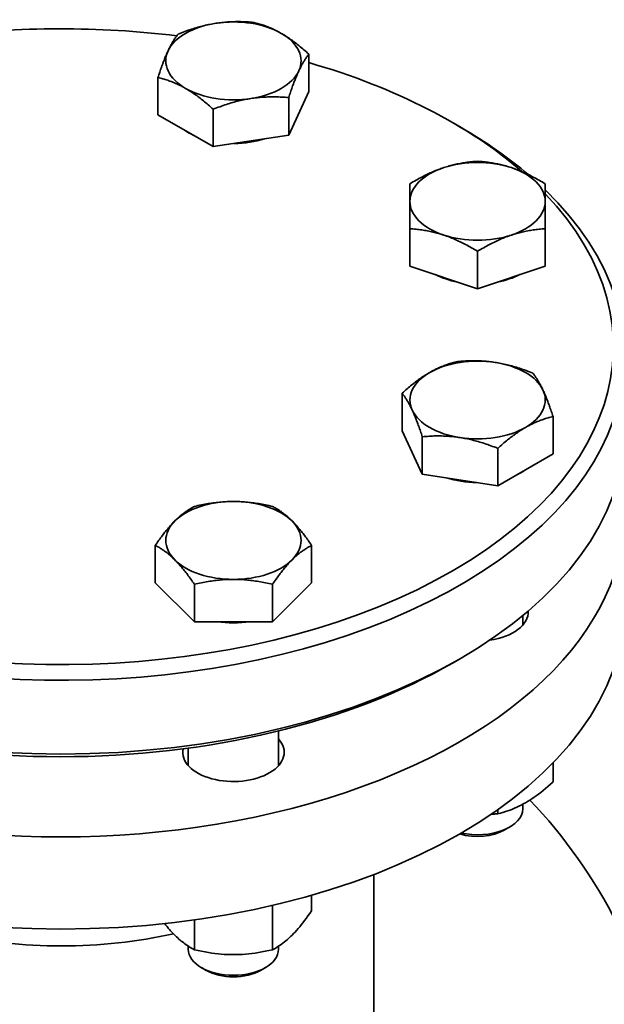
# Paper-space layout 'Sheet_1' of a CAD drawing. Units: millimetres. Extents: x 12 to 829, y 13 to 581.
# Drawn here: x 707 to 717, y 491 to 509 of the extents above; entities that cross this region are included whole.
import ezdxf

# ---------------------------------------------------------------- set-up
doc = ezdxf.new("R2010")
doc.units = ezdxf.units.MM
doc.layers.add('Visible Edges(OMA)', color=7, linetype='Continuous', lineweight=35)

psp = doc.layouts.new('Sheet_1')

# ---------------------------------------------------------------- linework, layer by layer
at = {"layer": 'Visible Edges(OMA)'}
for p, q in [((712.119, 507.488), (712.119, 508.152)), ((709.443, 507.075), (709.443, 507.739)), ((712.119, 507.488), (711.761, 506.717)), ((711.761, 506.717), (711.761, 507.382)), ((710.422, 506.511), (709.443, 507.075)), ((710.422, 506.511), (710.422, 507.175)), ((714.676, 506.935), (714.818, 506.852)), ((711.761, 506.717), (710.422, 506.511)), ((713.911, 505.54), (713.911, 505.852)), ((716.311, 505.852), (716.311, 505.54)), ((713.911, 505.054), (713.911, 505.54)), ((716.311, 505.54), (716.311, 505.054)), ((713.911, 504.389), (713.911, 505.054)), ((716.311, 504.389), (716.311, 505.054)), ((715.111, 503.99), (715.111, 504.655)), ((715.111, 503.99), (713.911, 504.389)), ((716.311, 504.389), (715.111, 503.99)), ((713.772, 501.469), (713.772, 502.133)), ((716.449, 501.056), (716.449, 501.72)), ((714.131, 500.698), (713.772, 501.469)), ((714.131, 500.698), (714.131, 501.362)), ((715.469, 500.491), (715.469, 501.156)), ((716.449, 501.056), (715.469, 500.491)), ((715.469, 500.491), (714.131, 500.698)), ((709.395, 498.769), (709.395, 499.433)), ((712.167, 498.769), (712.167, 499.433)), ((710.088, 498.078), (709.395, 498.769)), ((710.088, 498.078), (710.088, 498.742)), ((712.167, 498.769), (711.474, 498.078)), ((711.474, 498.078), (711.474, 498.742)), ((715.911, 498.185), (715.911, 498.016)), ((711.474, 498.078), (710.088, 498.078)), ((714.676, 497.35), (714.818, 497.432)), ((711.581, 496.138), (711.581, 495.523)), ((709.981, 495.834), (709.981, 495.523)), ((716.449, 495.572), (716.449, 495.234)), ((715.911, 494.837), (715.911, 494.757)), ((715.469, 494.742), (715.469, 494.67)), ((715.591, 494.382), (715.678, 494.432)), ((713.269, 490.798), (713.269, 493.591)), ((712.167, 493.224), (712.167, 492.947)), ((711.474, 493.044), (711.474, 492.256)), ((710.088, 492.787), (710.088, 492.256)), ((709.981, 492.319), (709.981, 492.263)), ((711.581, 492.319), (711.581, 492.263)), ((710.3, 491.888), (710.213, 491.939)), ((711.262, 491.888), (711.349, 491.939))]:
    psp.add_line(p, q, dxfattribs=at)
at = {"layer": 'Visible Edges(OMA)', "flags": 128}
for points in [[(709.801, 508.51), (709.832, 508.522), (709.862, 508.534), (709.892, 508.545), (709.922, 508.556), (709.951, 508.567), (709.98, 508.577), (710.009, 508.586), (710.037, 508.596), (710.065, 508.605), (710.093, 508.613), (710.121, 508.622), (710.148, 508.63), (710.175, 508.637), (710.202, 508.645), (710.229, 508.652), (710.256, 508.658), (710.283, 508.665), (710.31, 508.671), (710.337, 508.677), (710.363, 508.682), (710.39, 508.687), (710.417, 508.692), (710.444, 508.697), (710.47, 508.701)], [(710.47, 508.701), (710.497, 508.705), (710.524, 508.709), (710.551, 508.712), (710.577, 508.715), (710.604, 508.718), (710.631, 508.72), (710.658, 508.723), (710.684, 508.724), (710.711, 508.726), (710.738, 508.727), (710.765, 508.728), (710.793, 508.729), (710.82, 508.73), (710.848, 508.73), (710.876, 508.73), (710.904, 508.73), (710.932, 508.729), (710.961, 508.728), (710.99, 508.727), (711.019, 508.725), (711.048, 508.724), (711.078, 508.722), (711.109, 508.719), (711.14, 508.717)], [(711.14, 508.717), (711.162, 508.711), (711.184, 508.705), (711.206, 508.699), (711.228, 508.693), (711.249, 508.687), (711.271, 508.68), (711.291, 508.674), (711.312, 508.667), (711.333, 508.659), (711.353, 508.652), (711.373, 508.644), (711.393, 508.637), (711.413, 508.628), (711.433, 508.62), (711.453, 508.612), (711.473, 508.603), (711.492, 508.594), (711.512, 508.584), (711.532, 508.575), (711.551, 508.565), (711.571, 508.555), (711.59, 508.544), (711.61, 508.533), (711.629, 508.522)], [(709.622, 508.212), (709.629, 508.228), (709.636, 508.243), (709.643, 508.257), (709.651, 508.272), (709.658, 508.286), (709.665, 508.299), (709.672, 508.313), (709.679, 508.326), (709.686, 508.339), (709.694, 508.352), (709.701, 508.364), (709.708, 508.377), (709.716, 508.389), (709.723, 508.4), (709.73, 508.412), (709.738, 508.424), (709.746, 508.435), (709.753, 508.446), (709.761, 508.457), (709.769, 508.468), (709.777, 508.479), (709.785, 508.489), (709.793, 508.5), (709.801, 508.51)], [(711.629, 508.522), (711.649, 508.511), (711.669, 508.499), (711.688, 508.487), (711.708, 508.475), (711.727, 508.462), (711.747, 508.449), (711.767, 508.436), (711.786, 508.422), (711.806, 508.408), (711.826, 508.394), (711.846, 508.38), (711.865, 508.365), (711.886, 508.349), (711.906, 508.334), (711.926, 508.318), (711.947, 508.301), (711.967, 508.284), (711.988, 508.267), (712.01, 508.249), (712.031, 508.231), (712.053, 508.212), (712.075, 508.193), (712.097, 508.173), (712.119, 508.152)], [(709.443, 507.739), (709.451, 507.764), (709.459, 507.789), (709.467, 507.813), (709.475, 507.836), (709.483, 507.859), (709.49, 507.881), (709.498, 507.903), (709.506, 507.924), (709.513, 507.945), (709.521, 507.966), (709.528, 507.986), (709.535, 508.005), (709.543, 508.024), (709.55, 508.043), (709.557, 508.062), (709.564, 508.08), (709.572, 508.097), (709.579, 508.115), (709.586, 508.132), (709.593, 508.148), (709.6, 508.165), (709.607, 508.181), (709.615, 508.197), (709.622, 508.212)], [(712.119, 508.152), (712.111, 508.142), (712.103, 508.132), (712.095, 508.121), (712.087, 508.11), (712.079, 508.099), (712.071, 508.088), (712.064, 508.077), (712.056, 508.066), (712.049, 508.054), (712.041, 508.043), (712.034, 508.031), (712.026, 508.019), (712.019, 508.007), (712.012, 507.994), (712.005, 507.981), (711.997, 507.968), (711.99, 507.955), (711.983, 507.942), (711.976, 507.928), (711.969, 507.914), (711.962, 507.9), (711.954, 507.885), (711.947, 507.87), (711.94, 507.855)], [(709.932, 507.545), (709.913, 507.556), (709.893, 507.567), (709.874, 507.577), (709.854, 507.588), (709.835, 507.597), (709.815, 507.607), (709.795, 507.616), (709.776, 507.626), (709.756, 507.634), (709.736, 507.643), (709.716, 507.651), (709.696, 507.659), (709.676, 507.667), (709.656, 507.675), (709.636, 507.682), (709.615, 507.689), (709.594, 507.696), (709.573, 507.703), (709.552, 507.71), (709.531, 507.716), (709.509, 507.722), (709.487, 507.728), (709.465, 507.734), (709.443, 507.739)], [(711.94, 507.855), (711.933, 507.839), (711.926, 507.823), (711.919, 507.807), (711.911, 507.791), (711.904, 507.774), (711.897, 507.757), (711.89, 507.74), (711.883, 507.722), (711.876, 507.704), (711.868, 507.685), (711.861, 507.667), (711.854, 507.648), (711.846, 507.628), (711.839, 507.608), (711.831, 507.588), (711.824, 507.567), (711.816, 507.545), (711.809, 507.524), (711.801, 507.501), (711.793, 507.479), (711.785, 507.455), (711.777, 507.431), (711.769, 507.407), (711.761, 507.382)], [(710.422, 507.175), (710.4, 507.196), (710.378, 507.215), (710.356, 507.235), (710.334, 507.253), (710.313, 507.272), (710.291, 507.29), (710.27, 507.307), (710.25, 507.324), (710.229, 507.34), (710.209, 507.356), (710.189, 507.372), (710.168, 507.387), (710.148, 507.402), (710.129, 507.417), (710.109, 507.431), (710.089, 507.445), (710.069, 507.459), (710.05, 507.472), (710.03, 507.485), (710.011, 507.497), (709.991, 507.51), (709.972, 507.522), (709.952, 507.533), (709.932, 507.545)], [(711.761, 507.382), (711.73, 507.384), (711.7, 507.387), (711.67, 507.389), (711.64, 507.39), (711.611, 507.392), (711.582, 507.393), (711.553, 507.394), (711.525, 507.395), (711.497, 507.395), (711.469, 507.395), (711.441, 507.395), (711.414, 507.394), (711.387, 507.393), (711.359, 507.392), (711.332, 507.391), (711.306, 507.389), (711.279, 507.388), (711.252, 507.385), (711.225, 507.383), (711.199, 507.38), (711.172, 507.377), (711.145, 507.374), (711.118, 507.37), (711.092, 507.366)], [(711.092, 507.366), (711.065, 507.362), (711.038, 507.357), (711.011, 507.352), (710.985, 507.347), (710.958, 507.342), (710.931, 507.336), (710.904, 507.33), (710.878, 507.323), (710.851, 507.317), (710.824, 507.31), (710.796, 507.302), (710.769, 507.295), (710.742, 507.287), (710.714, 507.279), (710.686, 507.27), (710.658, 507.261), (710.63, 507.251), (710.601, 507.242), (710.572, 507.232), (710.543, 507.221), (710.513, 507.21), (710.483, 507.199), (710.453, 507.187), (710.422, 507.175)], [(714.511, 506.139), (714.535, 506.147), (714.559, 506.154), (714.583, 506.161), (714.606, 506.168), (714.63, 506.175), (714.654, 506.181), (714.678, 506.187), (714.702, 506.193), (714.727, 506.198), (714.751, 506.204), (714.775, 506.209), (714.8, 506.213), (714.824, 506.218), (714.849, 506.222), (714.874, 506.226), (714.899, 506.23), (714.925, 506.233), (714.95, 506.236), (714.976, 506.239), (715.002, 506.242), (715.029, 506.245), (715.056, 506.247), (715.083, 506.249), (715.111, 506.251)], [(715.111, 506.251), (715.138, 506.249), (715.165, 506.247), (715.192, 506.245), (715.219, 506.242), (715.245, 506.239), (715.271, 506.236), (715.297, 506.233), (715.322, 506.23), (715.347, 506.226), (715.372, 506.222), (715.397, 506.218), (715.421, 506.213), (715.446, 506.209), (715.47, 506.204), (715.495, 506.198), (715.519, 506.193), (715.543, 506.187), (715.567, 506.181), (715.591, 506.175), (715.615, 506.168), (715.639, 506.161), (715.662, 506.154), (715.686, 506.147), (715.711, 506.139)], [(713.911, 505.852), (713.938, 505.868), (713.965, 505.884), (713.992, 505.9), (714.019, 505.915), (714.045, 505.93), (714.071, 505.944), (714.097, 505.958), (714.122, 505.971), (714.147, 505.984), (714.172, 505.997), (714.197, 506.009), (714.221, 506.021), (714.246, 506.033), (714.27, 506.044), (714.295, 506.055), (714.319, 506.065), (714.343, 506.076), (714.367, 506.086), (714.391, 506.095), (714.415, 506.104), (714.439, 506.113), (714.462, 506.122), (714.486, 506.131), (714.511, 506.139)], [(715.711, 506.139), (715.735, 506.131), (715.759, 506.122), (715.783, 506.113), (715.806, 506.104), (715.83, 506.095), (715.854, 506.086), (715.878, 506.076), (715.902, 506.065), (715.927, 506.055), (715.951, 506.044), (715.975, 506.033), (716, 506.021), (716.024, 506.009), (716.049, 505.997), (716.074, 505.984), (716.099, 505.971), (716.125, 505.958), (716.15, 505.944), (716.176, 505.93), (716.202, 505.915), (716.229, 505.9), (716.256, 505.884), (716.283, 505.868), (716.311, 505.852)], [(714.511, 504.942), (714.486, 504.95), (714.462, 504.957), (714.439, 504.964), (714.415, 504.971), (714.391, 504.978), (714.367, 504.984), (714.343, 504.99), (714.319, 504.996), (714.295, 505.002), (714.27, 505.007), (714.246, 505.012), (714.221, 505.016), (714.197, 505.021), (714.172, 505.025), (714.147, 505.029), (714.122, 505.033), (714.097, 505.036), (714.071, 505.039), (714.045, 505.042), (714.019, 505.045), (713.992, 505.048), (713.965, 505.05), (713.938, 505.052), (713.911, 505.054)], [(715.111, 504.655), (715.083, 504.671), (715.056, 504.687), (715.029, 504.703), (715.002, 504.718), (714.976, 504.733), (714.95, 504.747), (714.925, 504.761), (714.899, 504.774), (714.874, 504.787), (714.849, 504.8), (714.824, 504.812), (714.8, 504.824), (714.775, 504.836), (714.751, 504.847), (714.727, 504.858), (714.702, 504.868), (714.678, 504.879), (714.654, 504.889), (714.63, 504.898), (714.606, 504.908), (714.583, 504.917), (714.559, 504.925), (714.535, 504.934), (714.511, 504.942)], [(715.711, 504.942), (715.686, 504.934), (715.662, 504.925), (715.639, 504.917), (715.615, 504.908), (715.591, 504.898), (715.567, 504.889), (715.543, 504.879), (715.519, 504.868), (715.495, 504.858), (715.47, 504.847), (715.446, 504.836), (715.421, 504.824), (715.397, 504.812), (715.372, 504.8), (715.347, 504.787), (715.322, 504.774), (715.297, 504.761), (715.271, 504.747), (715.245, 504.733), (715.219, 504.718), (715.192, 504.703), (715.165, 504.687), (715.138, 504.671), (715.111, 504.655)], [(716.311, 505.054), (716.283, 505.052), (716.256, 505.05), (716.229, 505.048), (716.202, 505.045), (716.176, 505.042), (716.15, 505.039), (716.125, 505.036), (716.099, 505.033), (716.074, 505.029), (716.049, 505.025), (716.024, 505.021), (716, 505.016), (715.975, 505.012), (715.951, 505.007), (715.927, 505.002), (715.902, 504.996), (715.878, 504.99), (715.854, 504.984), (715.83, 504.978), (715.806, 504.971), (715.783, 504.964), (715.759, 504.957), (715.735, 504.95), (715.711, 504.942)], [(714.262, 502.503), (714.282, 502.514), (714.301, 502.525), (714.321, 502.535), (714.34, 502.546), (714.36, 502.556), (714.379, 502.565), (714.399, 502.575), (714.419, 502.584), (714.438, 502.592), (714.458, 502.601), (714.478, 502.609), (714.498, 502.617), (714.518, 502.625), (714.538, 502.633), (714.559, 502.64), (714.579, 502.647), (714.6, 502.654), (714.621, 502.661), (714.642, 502.668), (714.664, 502.674), (714.685, 502.68), (714.707, 502.686), (714.729, 502.692), (714.752, 502.697)], [(714.752, 502.697), (714.783, 502.7), (714.813, 502.702), (714.843, 502.704), (714.873, 502.706), (714.902, 502.708), (714.931, 502.709), (714.959, 502.71), (714.988, 502.71), (715.016, 502.711), (715.044, 502.711), (715.071, 502.711), (715.099, 502.71), (715.126, 502.709), (715.153, 502.708), (715.18, 502.707), (715.207, 502.705), (715.234, 502.703), (715.261, 502.701), (715.287, 502.699), (715.314, 502.696), (715.341, 502.693), (715.368, 502.689), (715.394, 502.686), (715.421, 502.682)], [(715.421, 502.682), (715.448, 502.678), (715.475, 502.673), (715.501, 502.668), (715.528, 502.663), (715.555, 502.657), (715.582, 502.652), (715.608, 502.646), (715.635, 502.639), (715.662, 502.633), (715.689, 502.626), (715.716, 502.618), (715.743, 502.611), (715.771, 502.603), (715.799, 502.594), (715.826, 502.586), (715.855, 502.577), (715.883, 502.567), (715.911, 502.558), (715.94, 502.547), (715.97, 502.537), (715.999, 502.526), (716.029, 502.515), (716.06, 502.503), (716.09, 502.491)], [(713.772, 502.133), (713.795, 502.154), (713.817, 502.173), (713.839, 502.193), (713.86, 502.212), (713.882, 502.23), (713.903, 502.248), (713.924, 502.265), (713.945, 502.282), (713.965, 502.298), (713.986, 502.315), (714.006, 502.33), (714.026, 502.346), (714.046, 502.36), (714.066, 502.375), (714.086, 502.389), (714.105, 502.403), (714.125, 502.417), (714.145, 502.43), (714.164, 502.443), (714.184, 502.455), (714.203, 502.468), (714.223, 502.48), (714.242, 502.491), (714.262, 502.503)], [(716.09, 502.491), (716.099, 502.481), (716.107, 502.47), (716.115, 502.46), (716.123, 502.449), (716.131, 502.438), (716.138, 502.427), (716.146, 502.416), (716.154, 502.404), (716.161, 502.393), (716.168, 502.381), (716.176, 502.369), (716.183, 502.357), (716.191, 502.345), (716.198, 502.333), (716.205, 502.32), (716.212, 502.307), (716.219, 502.294), (716.227, 502.28), (716.234, 502.266), (716.241, 502.252), (716.248, 502.238), (716.255, 502.223), (716.262, 502.208), (716.27, 502.193)], [(716.27, 502.193), (716.277, 502.178), (716.284, 502.162), (716.291, 502.146), (716.298, 502.129), (716.305, 502.112), (716.313, 502.095), (716.32, 502.078), (716.327, 502.06), (716.334, 502.042), (716.341, 502.024), (716.349, 502.005), (716.356, 501.986), (716.363, 501.966), (716.371, 501.947), (716.378, 501.926), (716.386, 501.905), (716.393, 501.884), (716.401, 501.862), (716.409, 501.84), (716.417, 501.817), (716.425, 501.794), (716.433, 501.77), (716.441, 501.745), (716.449, 501.72)], [(713.951, 501.835), (713.944, 501.851), (713.937, 501.866), (713.93, 501.88), (713.923, 501.895), (713.916, 501.909), (713.908, 501.922), (713.901, 501.936), (713.894, 501.949), (713.887, 501.962), (713.88, 501.975), (713.872, 501.987), (713.865, 502), (713.858, 502.012), (713.85, 502.024), (713.843, 502.035), (713.835, 502.047), (713.828, 502.058), (713.82, 502.069), (713.812, 502.08), (713.804, 502.091), (713.797, 502.102), (713.788, 502.112), (713.78, 502.123), (713.772, 502.133)], [(714.131, 501.362), (714.122, 501.388), (714.114, 501.412), (714.106, 501.436), (714.098, 501.459), (714.091, 501.482), (714.083, 501.504), (714.075, 501.526), (714.068, 501.548), (714.06, 501.568), (714.053, 501.589), (714.045, 501.609), (714.038, 501.628), (714.03, 501.647), (714.023, 501.666), (714.016, 501.685), (714.009, 501.703), (714.002, 501.72), (713.994, 501.738), (713.987, 501.755), (713.98, 501.771), (713.973, 501.788), (713.966, 501.804), (713.959, 501.82), (713.951, 501.835)], [(716.449, 501.72), (716.426, 501.715), (716.404, 501.709), (716.382, 501.703), (716.361, 501.697), (716.339, 501.69), (716.318, 501.684), (716.297, 501.677), (716.276, 501.67), (716.256, 501.663), (716.235, 501.656), (716.215, 501.648), (716.195, 501.64), (716.175, 501.632), (716.155, 501.624), (716.135, 501.615), (716.116, 501.606), (716.096, 501.597), (716.076, 501.588), (716.057, 501.578), (716.037, 501.568), (716.018, 501.558), (715.998, 501.548), (715.979, 501.537), (715.959, 501.526)], [(715.959, 501.526), (715.939, 501.514), (715.92, 501.502), (715.9, 501.49), (715.881, 501.478), (715.861, 501.466), (715.842, 501.453), (715.822, 501.439), (715.802, 501.426), (715.783, 501.412), (715.763, 501.398), (715.743, 501.383), (715.723, 501.368), (715.703, 501.353), (715.683, 501.337), (715.662, 501.321), (715.642, 501.305), (715.621, 501.288), (715.6, 501.27), (715.579, 501.253), (715.558, 501.234), (715.536, 501.215), (715.514, 501.196), (715.492, 501.176), (715.469, 501.156)], [(714.8, 501.347), (714.773, 501.351), (714.746, 501.354), (714.72, 501.358), (714.693, 501.361), (714.666, 501.364), (714.64, 501.366), (714.613, 501.368), (714.586, 501.37), (714.559, 501.372), (714.532, 501.373), (714.505, 501.374), (714.478, 501.375), (714.45, 501.376), (714.422, 501.376), (714.395, 501.376), (714.367, 501.375), (714.338, 501.375), (714.31, 501.374), (714.281, 501.373), (714.251, 501.371), (714.222, 501.369), (714.192, 501.367), (714.162, 501.365), (714.131, 501.362)], [(715.469, 501.156), (715.438, 501.168), (715.408, 501.18), (715.378, 501.191), (715.348, 501.202), (715.319, 501.212), (715.29, 501.223), (715.262, 501.232), (715.233, 501.242), (715.205, 501.251), (715.177, 501.259), (715.15, 501.268), (715.122, 501.276), (715.095, 501.283), (715.068, 501.291), (715.041, 501.298), (715.014, 501.304), (714.987, 501.311), (714.96, 501.317), (714.934, 501.322), (714.907, 501.328), (714.88, 501.333), (714.854, 501.338), (714.827, 501.343), (714.8, 501.347)], [(709.742, 499.867), (709.756, 499.88), (709.769, 499.894), (709.783, 499.907), (709.797, 499.919), (709.811, 499.932), (709.825, 499.944), (709.839, 499.956), (709.853, 499.968), (709.866, 499.979), (709.88, 499.99), (709.894, 500.001), (709.909, 500.012), (709.923, 500.022), (709.937, 500.032), (709.952, 500.042), (709.966, 500.052), (709.981, 500.062), (709.996, 500.071), (710.011, 500.08), (710.026, 500.09), (710.041, 500.099), (710.056, 500.107), (710.072, 500.116), (710.088, 500.124)], [(710.088, 500.124), (710.12, 500.132), (710.151, 500.139), (710.182, 500.146), (710.213, 500.152), (710.243, 500.158), (710.273, 500.164), (710.303, 500.169), (710.332, 500.174), (710.361, 500.178), (710.39, 500.183), (710.419, 500.187), (710.447, 500.191), (710.475, 500.194), (710.504, 500.197), (710.532, 500.2), (710.559, 500.203), (710.587, 500.205), (710.615, 500.207), (710.643, 500.208), (710.67, 500.21), (710.698, 500.211), (710.725, 500.212), (710.753, 500.212), (710.781, 500.212)], [(710.781, 500.212), (710.809, 500.212), (710.836, 500.212), (710.864, 500.211), (710.892, 500.21), (710.919, 500.208), (710.947, 500.207), (710.975, 500.205), (711.003, 500.203), (711.03, 500.2), (711.058, 500.197), (711.086, 500.194), (711.115, 500.191), (711.143, 500.187), (711.172, 500.183), (711.201, 500.178), (711.23, 500.174), (711.259, 500.169), (711.289, 500.164), (711.319, 500.158), (711.349, 500.152), (711.379, 500.146), (711.41, 500.139), (711.442, 500.132), (711.474, 500.124)], [(711.474, 500.124), (711.49, 500.116), (711.505, 500.107), (711.521, 500.099), (711.536, 500.09), (711.551, 500.08), (711.566, 500.071), (711.581, 500.062), (711.596, 500.052), (711.61, 500.042), (711.625, 500.032), (711.639, 500.022), (711.653, 500.012), (711.667, 500.001), (711.681, 499.99), (711.695, 499.979), (711.709, 499.968), (711.723, 499.956), (711.737, 499.944), (711.751, 499.932), (711.765, 499.919), (711.779, 499.907), (711.792, 499.894), (711.806, 499.88), (711.82, 499.867)], [(709.395, 499.433), (709.411, 499.457), (709.427, 499.479), (709.442, 499.502), (709.458, 499.523), (709.473, 499.544), (709.488, 499.565), (709.503, 499.585), (709.517, 499.605), (709.532, 499.624), (709.546, 499.642), (709.561, 499.661), (709.575, 499.679), (709.589, 499.696), (709.603, 499.713), (709.617, 499.73), (709.631, 499.747), (709.645, 499.763), (709.659, 499.778), (709.673, 499.794), (709.686, 499.809), (709.7, 499.824), (709.714, 499.838), (709.728, 499.853), (709.742, 499.867)], [(711.82, 499.867), (711.834, 499.853), (711.848, 499.838), (711.862, 499.824), (711.876, 499.809), (711.889, 499.794), (711.903, 499.778), (711.917, 499.763), (711.931, 499.747), (711.945, 499.73), (711.959, 499.713), (711.973, 499.696), (711.987, 499.679), (712.001, 499.661), (712.016, 499.642), (712.03, 499.624), (712.045, 499.605), (712.059, 499.585), (712.074, 499.565), (712.089, 499.544), (712.104, 499.523), (712.119, 499.502), (712.135, 499.479), (712.151, 499.457), (712.167, 499.433)], [(709.742, 499.176), (709.728, 499.189), (709.714, 499.203), (709.7, 499.216), (709.686, 499.228), (709.673, 499.241), (709.659, 499.253), (709.645, 499.265), (709.631, 499.276), (709.617, 499.288), (709.603, 499.299), (709.589, 499.31), (709.575, 499.321), (709.561, 499.331), (709.546, 499.341), (709.532, 499.351), (709.517, 499.361), (709.503, 499.371), (709.488, 499.38), (709.473, 499.389), (709.458, 499.399), (709.442, 499.407), (709.427, 499.416), (709.411, 499.425), (709.395, 499.433)], [(712.167, 499.433), (712.151, 499.425), (712.135, 499.416), (712.119, 499.407), (712.104, 499.399), (712.089, 499.389), (712.074, 499.38), (712.059, 499.371), (712.045, 499.361), (712.03, 499.351), (712.016, 499.341), (712.001, 499.331), (711.987, 499.321), (711.973, 499.31), (711.959, 499.299), (711.945, 499.288), (711.931, 499.276), (711.917, 499.265), (711.903, 499.253), (711.889, 499.241), (711.876, 499.228), (711.862, 499.216), (711.848, 499.203), (711.834, 499.189), (711.82, 499.176)], [(710.088, 498.742), (710.072, 498.766), (710.056, 498.788), (710.041, 498.811), (710.026, 498.832), (710.011, 498.853), (709.996, 498.874), (709.981, 498.894), (709.966, 498.914), (709.952, 498.933), (709.937, 498.951), (709.923, 498.97), (709.909, 498.988), (709.894, 499.005), (709.88, 499.022), (709.866, 499.039), (709.853, 499.055), (709.839, 499.072), (709.825, 499.087), (709.811, 499.103), (709.797, 499.118), (709.783, 499.133), (709.769, 499.147), (709.756, 499.162), (709.742, 499.176)], [(711.82, 499.176), (711.806, 499.162), (711.792, 499.147), (711.779, 499.133), (711.765, 499.118), (711.751, 499.103), (711.737, 499.087), (711.723, 499.072), (711.709, 499.055), (711.695, 499.039), (711.681, 499.022), (711.667, 499.005), (711.653, 498.988), (711.639, 498.97), (711.625, 498.951), (711.61, 498.933), (711.596, 498.914), (711.581, 498.894), (711.566, 498.874), (711.551, 498.853), (711.536, 498.832), (711.521, 498.811), (711.505, 498.788), (711.49, 498.766), (711.474, 498.742)], [(710.781, 498.83), (710.753, 498.83), (710.725, 498.829), (710.698, 498.829), (710.67, 498.828), (710.643, 498.826), (710.615, 498.825), (710.587, 498.823), (710.559, 498.82), (710.532, 498.818), (710.504, 498.815), (710.475, 498.812), (710.447, 498.809), (710.419, 498.805), (710.39, 498.801), (710.361, 498.796), (710.332, 498.792), (710.303, 498.787), (710.273, 498.781), (710.243, 498.776), (710.213, 498.77), (710.182, 498.764), (710.151, 498.757), (710.12, 498.75), (710.088, 498.742)], [(711.474, 498.742), (711.442, 498.75), (711.41, 498.757), (711.379, 498.764), (711.349, 498.77), (711.319, 498.776), (711.289, 498.781), (711.259, 498.787), (711.23, 498.792), (711.201, 498.796), (711.172, 498.801), (711.143, 498.805), (711.115, 498.809), (711.086, 498.812), (711.058, 498.815), (711.03, 498.818), (711.003, 498.82), (710.975, 498.823), (710.947, 498.825), (710.919, 498.826), (710.892, 498.828), (710.864, 498.829), (710.836, 498.829), (710.809, 498.83), (710.781, 498.83)], [(715.469, 494.67), (715.515, 494.682), (715.56, 494.694), (715.604, 494.707), (715.646, 494.721), (715.687, 494.736), (715.728, 494.752), (715.767, 494.768), (715.806, 494.785), (715.845, 494.804), (715.883, 494.823), (715.921, 494.843), (715.959, 494.864), (715.997, 494.887), (716.035, 494.91), (716.073, 494.935), (716.112, 494.961), (716.151, 494.989), (716.191, 495.018), (716.231, 495.049), (716.272, 495.082), (716.314, 495.117), (716.358, 495.153), (716.403, 495.192), (716.449, 495.234)], [(715.353, 494.661), (715.357, 494.661), (715.362, 494.662), (715.367, 494.662), (715.372, 494.662), (715.376, 494.663), (715.381, 494.663), (715.386, 494.663), (715.391, 494.664), (715.395, 494.664), (715.4, 494.664), (715.405, 494.665), (715.41, 494.665), (715.415, 494.665), (715.42, 494.666), (715.425, 494.666), (715.429, 494.666), (715.434, 494.667), (715.439, 494.667), (715.444, 494.668), (715.449, 494.668), (715.454, 494.668), (715.459, 494.669), (715.464, 494.669), (715.469, 494.67)], [(711.474, 492.256), (711.507, 492.274), (711.538, 492.292), (711.569, 492.311), (711.599, 492.331), (711.628, 492.351), (711.656, 492.372), (711.685, 492.393), (711.712, 492.415), (711.739, 492.439), (711.766, 492.463), (711.793, 492.488), (711.82, 492.514), (711.847, 492.541), (711.874, 492.57), (711.901, 492.6), (711.928, 492.631), (711.956, 492.664), (711.984, 492.698), (712.012, 492.734), (712.042, 492.772), (712.071, 492.812), (712.102, 492.855), (712.134, 492.9), (712.167, 492.947)], [(709.56, 492.721), (709.582, 492.693), (709.604, 492.667), (709.625, 492.641), (709.646, 492.616), (709.667, 492.593), (709.688, 492.569), (709.709, 492.547), (709.73, 492.526), (709.751, 492.505), (709.772, 492.485), (709.793, 492.465), (709.814, 492.446), (709.835, 492.428), (709.856, 492.41), (709.878, 492.393), (709.899, 492.376), (709.921, 492.36), (709.944, 492.344), (709.967, 492.328), (709.99, 492.313), (710.013, 492.298), (710.038, 492.284), (710.063, 492.27), (710.088, 492.256)], [(710.088, 492.256), (710.154, 492.241), (710.217, 492.228), (710.278, 492.216), (710.338, 492.206), (710.396, 492.197), (710.454, 492.189), (710.51, 492.183), (710.565, 492.178), (710.619, 492.174), (710.674, 492.171), (710.727, 492.169), (710.781, 492.169), (710.835, 492.169), (710.888, 492.171), (710.942, 492.174), (710.997, 492.178), (711.052, 492.183), (711.108, 492.189), (711.165, 492.197), (711.224, 492.206), (711.284, 492.216), (711.345, 492.228), (711.408, 492.241), (711.474, 492.256)]]:
    psp.add_lwpolyline(points, dxfattribs=at)
at = {"layer": 'Visible Edges(OMA)'}
for centre, major_axis, ratio, start_param, end_param in [((707.719, 502.96), (9.8, 0), 0.575862, 1.359391, 1.788899), ((710.781, 508.034), (-1.2, 0), 0.575862, 4.974188, 6.021386), ((710.781, 508.034), (-1.2, 0), 0.575862, 3.926991, 4.974188), ((710.781, 508.034), (1.2, 0), 0.575862, 6.021386, 7.068583), ((710.781, 508.034), (-1.2, 0), 0.575862, 6.021386, 7.068583), ((707.719, 502.96), (9.8, 0), 0.575862, 0.582781, 1.105185), ((710.781, 508.034), (1.2, 0), 0.575862, 4.974188, 6.021386), ((710.781, 508.034), (1.2, 0), 0.575862, 3.926991, 4.974188), ((710.781, 507.216), (-1.125, 0), 0.575862, 0.688108, 0.882688), ((707.719, 502.796), (-10, 0), 0.575862, 3.734894, 3.923138), ((710.781, 507.216), (-1.125, 0), 0.575862, 1.583511, 2.08168), ((715.111, 505.54), (-1.2, 0), 0.575862, 4.18879, 5.235988), ((715.111, 505.54), (-1.2, 0), 0.575862, 5.235988, 6.283185), ((715.111, 505.54), (1.2, 0), 0.575862, 0, 1.047198), ((707.719, 502.796), (-10, 0), 0.575862, 5.773599, 9.962059), ((707.719, 502.96), (9.8, 0), 0.575862, 2.669814, 6.785155), ((715.111, 505.54), (-1.2, 0), 0.575862, 0, 1.047198), ((715.111, 505.54), (1.2, 0), 0.575862, 5.235988, 6.283185), ((715.111, 505.54), (1.2, 0), 0.575862, 4.18879, 5.235988), ((715.111, 504.723), (-1.125, 0), 0.575862, 0.843006, 1.251389), ((715.111, 504.723), (-1.125, 0), 0.575862, 1.890204, 2.298586), ((715.111, 502.014), (-1.2, 0), 0.575862, 4.45059, 5.497787), ((715.111, 502.014), (1.2, 0), 0.575862, 0.261799, 1.308997), ((715.111, 502.014), (-1.2, 0), 0.575862, 5.497787, 6.544985), ((715.111, 502.014), (1.2, 0), 0.575862, 5.497787, 6.544985), ((715.111, 502.014), (-1.2, 0), 0.575862, 0.261799, 1.308997), ((707.719, 501.488), (10, 0), 0.575862, 3.141593, 6.283185), ((715.111, 502.014), (1.2, 0), 0.575862, 4.45059, 5.497787), ((707.719, 500.017), (10, 0), 0.575862, 3.01347, 6.411308), ((715.111, 501.197), (-1.125, 0), 0.575862, 2.258905, 2.453484), ((715.111, 501.197), (-1.125, 0), 0.575862, 1.059912, 1.558082), ((710.781, 499.521), (-1.2, 0), 0.575862, 4.712389, 5.759587), ((710.781, 499.521), (-1.2, 0), 0.575862, 3.665191, 4.712389), ((710.781, 499.521), (-1.2, 0), 0.575862, 5.759587, 6.806784), ((710.781, 499.521), (1.2, 0), 0.575862, 5.759587, 6.806784), ((710.781, 499.521), (1.2, 0), 0.575862, 3.665191, 4.712389), ((710.781, 499.521), (1.2, 0), 0.575862, 4.712389, 5.759587), ((707.719, 498.381), (10, 0), 0.575862, 3.141593, 6.283185), ((715.111, 498.254), (0.9, 0), 0.575862, 4.955228, 6.311448), ((710.781, 498.704), (-1.125, 0), 0.575862, 1.308118, 1.833474), ((707.719, 501.325), (9.8, 0), 0.575862, 3.923138, 5.50164), ((710.781, 495.76), (0.9, 0), 0.575862, 3.024345, 6.759068), ((714.578, 491.54), (2.77, -4.81), 0.578093, 0, 1.977239), ((715.111, 494.757), (0.8, 0), 0.575862, 4.342255, 6.283185), ((715.111, 494.656), (0.677, 0), 0.575862, 4.226224, 5.501721), ((707.719, 495.52), (5.55, 0), 0.575862, 4.347891, 5.080729), ((710.781, 492.263), (0.8, 0), 0.575862, 3.141593, 6.283185), ((710.781, 492.163), (0.677, 0), 0.575862, 3.923057, 5.501721)]:
    psp.add_ellipse(centre, major_axis=major_axis, ratio=ratio, start_param=start_param, end_param=end_param, dxfattribs=at)

doc.saveas('drawing.dxf')
